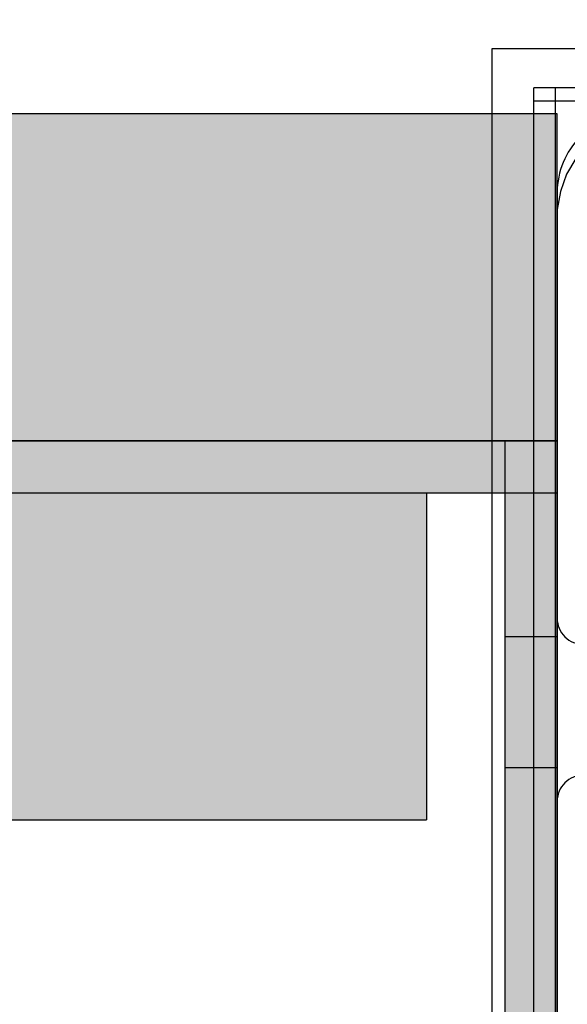
# Model space of a CAD drawing. Units: millimetres. Extents: x 28339 to 44615, y -18055 to 14784.
# Drawn here: x 36266 to 36308, y -3954 to -3879 of the extents above; entities that cross this region are included whole.
import ezdxf

# ---------------------------------------------------------------- set-up
doc = ezdxf.new("R2010")
doc.units = ezdxf.units.MM
doc.header["$MEASUREMENT"] = 0
for name, color, linetype, lineweight in [('0_Pen_No__1', 7, 'Continuous', 30), ('A-DIMS_Pen_No__1', 7, 'Continuous', 30), ('A-NPLT_Pen_No__1', 7, 'Continuous', 30)]:
    doc.layers.add(name, color=color, linetype=linetype, lineweight=lineweight)
for name, color, linetype, lineweight, true_color in [('0_Pen_No__2', 7, 'Continuous', 30, 0x747474), ('0_Pen_No__65', 7, 'Continuous', 30, 0x636300), ('A-FLOR_Pen_No__2', 7, 'Continuous', 30, 0x747474)]:
    doc.layers.add(name, color=color, linetype=linetype, lineweight=lineweight, true_color=true_color)
doc.layers.add('A-DIMS', color=7, linetype='Continuous')
doc.layers.add('A-FLOR', color=7, linetype='Continuous')
doc.styles.add('GENERATED_STYLE_1', font='Tahoma_1.ttf')
doc.dimstyles.new('GENERATED_STYLE__1', dxfattribs={"dimtxt": 200, "dimasz": 95, "dimexe": 0.18, "dimexo": 10000, "dimgap": 0.09, "dimtad": 1, "dimtih": 1, "dimtoh": 1, "dimdec": 0, "dimzin": 0, "dimdsep": 46, "dimtxsty": 'GENERATED_STYLE_1', "dimblk": 'ARROWHEAD_6', "dimblk1": 'ARROWHEAD_6', "dimblk2": 'ARROWHEAD_6', "dimcen": 0.09, "dimclrd": 7, "dimclre": 7, "dimclrt": 7, "dimadec": 0, "dimazin": 0, "dimtfac": 1, "dimtdec": 4, "dimtmove": 0, "dimatfit": 3, "dimfxl": 1, "dimtolj": 1, "dimtzin": 0, "dimarcsym": 0})

# ---------------------------------------------------------------- blocks, each defined once
blk = doc.blocks.new('Slab_9', base_point=(36390.934, -3928.992))
at = {"layer": 'A-FLOR_Pen_No__2', "linetype": 'Continuous', "flags": 128}
for points in [[(36313.47, -3885.992, 0.414214), (36307.47, -3891.992), (36307.47, -3924.581, 0.414214), (36309.47, -3926.581)], [(36309.47, -3936.581, 0.414214), (36307.47, -3938.581), (36307.47, -3969.992, 0.414214)]]:
    blk.add_lwpolyline(points, format="xyb", dxfattribs=at)
blk = doc.blocks.new('Slab_13', base_point=(35487.47, -3885.992))
at = {"layer": 'A-FLOR_Pen_No__2', "linetype": 'Continuous', "flags": 128}
blk.add_lwpolyline([(35487.47, -3885.992), (35487.47, -3975.992), (35397.47, -3975.992), (35397.47, -4795.992), (35487.47, -4795.992), (35487.47, -4885.992), (36307.47, -4885.992), (36307.47, -4795.992), (36397.47, -4795.992), (36397.47, -3975.992), (36307.47, -3975.992), (36307.47, -3885.992)], close=True, dxfattribs=at)
blk = doc.blocks.new('P_B1')
at = {"layer": '0_Pen_No__1', "linetype": 'Continuous'}
for p, q in [((0.001, 99.993), (0.001, -0.007)), ((100.001, 99.993), (0.001, 99.993)), ((6.423, 91.599), (5.723, 90.387)), ((5.723, 90.387), (5.244, 89.072)), ((5.244, 89.072), (5.001, 87.693)), ((5.001, 87.693), (5.001, 86.993)), ((5.001, 86.993), (5.001, 86.493)), ((5.001, 86.493), (5.001, 12.993))]:
    blk.add_line(p, q, dxfattribs=at)
blk = doc.blocks.new('PK_karbasd')
at = {"layer": '0_Pen_No__65', "linetype": 'Continuous'}
blk.add_hatch(color=256, dxfattribs=at).paths.add_polyline_path([(0, -12.5), (820, -12.5), (820, 12.5), (0, 12.5)])
for p, q in [((0, 12.5), (0, 12.409)), ((0, 12.5), (820, 12.5)), ((0, 12.409), (0, 12.138)), ((0, 12.138), (0, 11.696)), ((0, 11.696), (0, 11.096)), ((0, 11.096), (0, 10.357)), ((0, 10.357), (0, 9.5)), ((0, 9.5), (0, 8.552)), ((0, 8.552), (0, 7.542)), ((0, 7.542), (0, 6.5)), ((0, 6.5), (0, -6.5)), ((0, -6.5), (0, -7.542)), ((0, -7.542), (0, -8.552)), ((0, -8.552), (0, -9.5)), ((0, -9.5), (0, -10.357)), ((0, -10.357), (0, -11.096)), ((0, -11.096), (0, -11.696)), ((0, -11.696), (0, -12.138)), ((0, -12.138), (0, -12.409)), ((0, -12.409), (0, -12.5)), ((0, -12.5), (820, -12.5))]:
    blk.add_line(p, q, dxfattribs=at)
blk = doc.blocks.new('PK_karbasd_2')
at = {"layer": '0_Pen_No__65', "linetype": 'Continuous'}
blk.add_hatch(color=256, dxfattribs=at).paths.add_polyline_path([(0, -12.5), (800, -12.5), (800, 12.5), (0, 12.5)])
for p, q in [((0, 12.5), (800, 12.5)), ((800, 12.5), (800, 12.409)), ((800, 12.409), (800, 12.138)), ((800, 12.138), (800, 11.696)), ((800, 11.696), (800, 11.096)), ((800, 11.096), (800, 10.357)), ((800, 10.357), (800, 9.5)), ((800, 9.5), (800, 8.552)), ((800, 8.552), (800, 7.542)), ((800, 7.542), (800, 6.5)), ((800, 6.5), (800, -6.5)), ((800, -6.5), (800, -7.542)), ((800, -7.542), (800, -8.552)), ((800, -8.552), (800, -9.5)), ((800, -9.5), (800, -10.357)), ((800, -10.357), (800, -11.096)), ((800, -11.096), (800, -11.696)), ((800, -11.696), (800, -12.138)), ((0, -12.5), (800, -12.5)), ((800, -12.138), (800, -12.409)), ((800, -12.409), (800, -12.5))]:
    blk.add_line(p, q, dxfattribs=at)
blk = doc.blocks.new('lenkis_sans1')
at = {"layer": '0_Pen_No__2', "linetype": 'Continuous'}
blk.add_hatch(color=256, dxfattribs=at).paths.add_polyline_path([(41.503, 0), (41.503, 4), (-41.503, 4), (-41.503, 0)])
for p, q in [((-41.497, 4), (-41.276, 4)), ((-41.497, 0), (-41.497, 4)), ((-41.276, 4), (-40.734, 4)), ((-40.734, 4), (-39.887, 4)), ((-39.887, 4), (-38.76, 4)), ((-38.76, 4), (-37.386, 4)), ((-37.386, 4), (-35.804, 4)), ((-35.804, 4), (-34.062, 4)), ((-34.062, 4), (-32.21, 4)), ((-32.21, 4), (-30.302, 4)), ((-30.302, 4), (41.503, 4)), ((41.503, 0), (41.503, 4)), ((-30.302, 0), (41.503, 0)), ((-41.497, 0), (-41.276, 0)), ((-41.276, 0), (-40.734, 0)), ((-40.734, 0), (-39.887, 0)), ((-39.887, 0), (-38.76, 0)), ((-38.76, 0), (-37.386, 0)), ((-37.386, 0), (-35.804, 0)), ((-35.804, 0), (-34.062, 0)), ((-34.062, 0), (-32.21, 0)), ((-32.21, 0), (-30.302, 0))]:
    blk.add_line(p, q, dxfattribs=at)
blk = doc.blocks.new('lenkis_sans2')
at = {"layer": '0_Pen_No__2', "linetype": 'Continuous'}
blk.add_hatch(color=256, dxfattribs=at).paths.add_polyline_path([(32.5, 0), (32.5, 4), (-32.5, 4), (-32.5, 0)])
for p, q in [((-32.5, 4), (32.5, 4)), ((-32.5, 0), (-32.5, 4)), ((32.5, 0), (32.5, 4)), ((-32.5, 0), (32.5, 0))]:
    blk.add_line(p, q, dxfattribs=at)
blk = doc.blocks.new('mice')
at = {"layer": '0_Pen_No__2', "linetype": 'Continuous'}
for p, q in [((90.636, 94), (0, 94)), ((0, 93), (0, 94)), ((1.638, 0), (1.638, 94)), ((0, 0), (0, 93)), ((90.636, 93), (0, 93))]:
    blk.add_line(p, q, dxfattribs=at)
blk = doc.blocks.new('*D237')
at = {"layer": 'A-DIMS_Pen_No__1', "linetype": 'Continuous', "transparency": 16777216}
for p, q in [((32787.47, 1168.61), (32787.47, 1356.11)), ((43250.07, 1168.61), (43250.07, 1356.11)), ((32837.47, 1312.36), (32737.47, 1212.36)), ((43200.07, 1212.36), (43300.07, 1312.36)), ((32712.47, 1262.36), (32787.47, 1262.36)), ((32787.47, 1262.36), (43250.07, 1262.36)), ((43250.07, 1262.36), (43325.07, 1262.36))]:
    blk.add_line(p, q, dxfattribs=at)
at = {"layer": 'A-DIMS_Pen_No__1', "transparency": 16777216, "insert": (37600.941, 1302.36), "char_height": 200, "attachment_point": 7, "style": 'GENERATED_STYLE_1'}
blk.add_mtext('\\A1;{\\fTahoma|b0|i0|c0|p34;10\xa0460}', dxfattribs=at)
blk = doc.blocks.new('ARROWHEAD_6')
at = {"color": 0, "linetype": 'Continuous', "lineweight": 0}
for p, q in [((-0.5, -0.5), (0.5, 0.5)), ((0, 0), (-1, 0))]:
    blk.add_line(p, q, dxfattribs=at)
blk = doc.blocks.new('*D250')
at = {"layer": 'A-DIMS_Pen_No__1', "linetype": 'Continuous', "transparency": 16777216}
for p, q in [((34487.449, 771.641), (34487.449, 959.141)), ((41250.202, 771.641), (41250.202, 959.141)), ((34537.449, 915.391), (34437.449, 815.391)), ((41200.202, 815.391), (41300.202, 915.391)), ((34412.449, 865.391), (34487.449, 865.391)), ((34487.449, 865.391), (41250.202, 865.391)), ((41250.202, 865.391), (41325.202, 865.391))]:
    blk.add_line(p, q, dxfattribs=at)
at = {"layer": 'A-DIMS_Pen_No__1', "transparency": 16777216, "insert": (37525.968, 905.391), "char_height": 200, "attachment_point": 7, "style": 'GENERATED_STYLE_1'}
blk.add_mtext('\\A1;{\\fTahoma|b0|i0|c0|p34;6 760}', dxfattribs=at)

msp = doc.modelspace()

# ---------------------------------------------------------------- linework, layer by layer
at = {"layer": 'A-NPLT_Pen_No__1', "linetype": 'Continuous', "flags": 128}
for points in [[(36224.47, -3914.992), (36307.47, -3914.992), (36307.47, -3910.992), (36224.47, -3910.992)], [(36224.47, -3910.992), (36224.47, -3914.992), (36307.47, -3914.992), (36307.47, -3910.992)], [(36307.47, -3979.992), (36307.47, -3910.992), (36303.47, -3910.992), (36303.47, -3979.992)]]:
    msp.add_lwpolyline(points, dxfattribs=at)
msp.add_lwpolyline([(36303.47, -3925.992), (36303.47, -3935.992), (36307.47, -3935.992), (36307.47, -3925.992)], close=True, dxfattribs=at)

# ---------------------------------------------------------------- block references
at = {"color": 36, "linetype": 'Continuous', "lineweight": 30, "true_color": 0x783c00, "zscale": 1000}
for name, p in [('P_B1', (36302.468, -3980.995)), ('mice', (36305.69, -3978.002))]:
    msp.add_blockref(name, p, dxfattribs=at)
at = {"color": 8, "linetype": 'Continuous', "lineweight": 30, "true_color": 0x747474, "zscale": 1000}
msp.add_blockref('lenkis_sans1', (36265.967, -3914.992), dxfattribs=at)
at = {"color": 8, "linetype": 'Continuous', "lineweight": 30, "true_color": 0x747474, "zscale": 1000, "rotation": 270}
msp.add_blockref('lenkis_sans2', (36303.47, -3947.492), dxfattribs=at)
at = {"layer": '0_Pen_No__65', "linetype": 'Continuous', "zscale": 1000, "rotation": 180}
msp.add_blockref('PK_karbasd', (36307.47, -3898.492), dxfattribs=at)
at = {"layer": '0_Pen_No__65', "linetype": 'Continuous', "zscale": 1000}
msp.add_blockref('PK_karbasd_2', (35497.47, -3927.492), dxfattribs=at)
at = {"layer": 'A-FLOR', "color": 8, "linetype": 'Continuous', "lineweight": 30, "true_color": 0x747474}
for name, p in [('Slab_13', (35487.47, -3885.992)), ('Slab_9', (36390.934, -3928.992))]:
    msp.add_blockref(name, p, dxfattribs=at)

# ---------------------------------------------------------------- dimensions: what is measured, and where the dimension line sits
at = {"layer": 'A-DIMS', "linetype": 'Continuous'}
for base, p1, p2, text, picture, middle in [((43250.07, 1262.36), (32787.47, -4038.237), (43250.07, -1230.713), '10\xa0460', '*D237', (38018.77, 1402.36)), ((41250.202, 865.391), (34487.449, -4891.226), (41250.202, -1230.713), '6 760', '*D250', (37867.911, 1005.391))]:
    dim = msp.add_linear_dim(base=base, p1=p1, p2=p2, text=text, dimstyle='GENERATED_STYLE__1', dxfattribs=at)
    dim.commit()
    dim.dimension.update_dxf_attribs({"geometry": picture, "text_midpoint": middle, "dimtype": 160})

doc.saveas('drawing.dxf')
